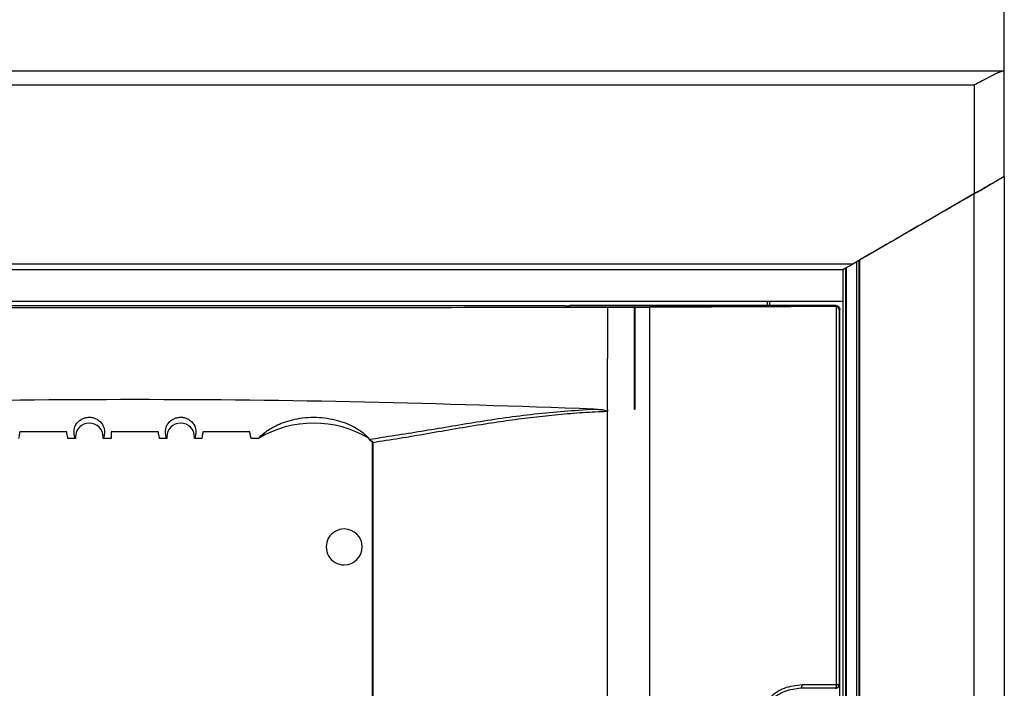
# Model space of a CAD drawing. Units: inches. Extents: x 0.3 to 33.8, y 0.2 to 21.7.
# Drawn here: x 9.5 to 9.9, y 15 to 15.2 of the extents above; entities that cross this region are included whole.
import ezdxf

# ---------------------------------------------------------------- set-up
doc = ezdxf.new("R2010")
doc.units = ezdxf.units.IN
doc.header["$MEASUREMENT"] = 0
doc.layers.add('BORDERS', color=7, linetype='Continuous')
doc.styles.add('SLDTEXTSTYLE0', font='TXT', dxfattribs={"width": 0.75})
doc.dimstyles.new('SLDDIMSTYLE0', dxfattribs={"dimtxt": 0.1377952755905512, "dimasz": 0.14, "dimexe": 0, "dimexo": 0.0625, "dimgap": 0.0344488188976378, "dimtad": 1, "dimlfac": 10, "dimrnd": 1e-09, "dimzin": 12, "dimdsep": 46, "dimtxsty": 'SLDTEXTSTYLE0', "dimblk1": 'CLOSED', "dimblk2": 'CLOSED', "dimsah": 1, "dimcen": 0.09, "dimadec": 0, "dimazin": 3, "dimtfac": 1, "dimtofl": 0, "dimtmove": 0, "dimatfit": 3, "dimldrblk": 'CLOSED', "dimfxl": 0, "dimfrac": 2, "dimtolj": 1, "dimtzin": 12, "dimarcsym": 0})

# ---------------------------------------------------------------- blocks, each defined once
blk = doc.blocks.new('_Closed')
at = {"color": 0, "linetype": 'ByBlock', "lineweight": -2}
for p, q in [((-1, 0.166667), (0, 0)), ((-1, 0.166667), (-1, -0.166667)), ((0, 0), (-1, -0.166667)), ((0, 0), (-1, 0))]:
    blk.add_line(p, q, dxfattribs=at)
blk = doc.blocks.new('_D')
at = {"layer": 'BORDERS'}
for p, q in [((9.900954114589561, 15.21747644844465), (10.6536967710225, 15.21747644844466)), ((10.61432669228234, 15.21747644844466), (10.6143266922824, 7.610720273377503)), ((10.18941008928856, 11.66234471197134), (10.18941008928856, 11.70432921029617)), ((10.18941008928856, 11.70432921029617), (10.40816008893656, 11.70432921029617)), ((10.40816008893656, 11.70432921029617), (10.40816008893656, 11.66234471197134)), ((10.18941008928856, 11.25508310669216), (10.18941008928856, 11.21309860836733)), ((10.40816008893657, 11.21309860836733), (10.40816008893657, 11.25508310669216)), ((10.18941008928856, 11.21309860836733), (10.40816008893657, 11.21309860836733)), ((9.90107777392476, 7.610720273377497), (10.65369677102255, 7.610720273377503))]:
    blk.add_line(p, q, dxfattribs=at)
at = {"layer": 'BORDERS', "xscale": 0.14, "yscale": 0.14}
for p, rotation in [((10.61432669228234, 15.21747644844466, -0.1240846510629673), 90.00000000000084), ((10.6143266922824, 7.610720273377503, -0.1240846510629673), 270.0000000000008)]:
    blk.add_blockref('_Closed', p, dxfattribs=dict(at, rotation=rotation))
at = {"layer": 'BORDERS', "char_height": 0.1377952755905512, "attachment_point": 1, "rotation": 90.00000000000081, "style": 'SLDTEXTSTYLE0'}
for s, insert in [('76.07', (10.4366992478256, 11.22962925407057)), ('1932', (10.23053265135472, 11.25508310669216))]:
    blk.add_mtext(s, dxfattribs=dict(at, insert=insert))
blk = doc.blocks.new('_D_1')
at = {"layer": 'BORDERS'}
for p, q in [((8.977969919111105, 16.06107580881439), (8.93598542078628, 16.06107580881439)), ((8.93598542078628, 16.06107580881439), (8.935985420786283, 15.84232580916639)), ((9.283416113903932, 16.0610758088144), (9.325400612228758, 16.0610758088144)), ((9.325400612228758, 16.0610758088144), (9.325400612228762, 15.84232580916639)), ((8.935985420786283, 15.84232580916639), (8.977969919111109, 15.84232580916639)), ((9.325400612228762, 15.84232580916639), (9.283416113903936, 15.84232580916639)), ((8.426628910391157, 15.21380294342716), (8.426628910391154, 15.67552928456073)), ((9.861962260269214, 15.21380294342716), (9.861962260269213, 15.67552928456074)), ((9.861962260269213, 15.63615920582058), (8.426628910391154, 15.63615920582058))]:
    blk.add_line(p, q, dxfattribs=at)
at = {"layer": 'BORDERS', "xscale": 0.14, "yscale": 0.14, "rotation": 180.0000000000008}
blk.add_blockref('_Closed', (8.426628910391154, 15.63615920582058, -0.1240846510629673), dxfattribs=at)
at = {"layer": 'BORDERS', "xscale": 0.14, "yscale": 0.14}
blk.add_blockref('_Closed', (9.861962260269213, 15.63615920582058, -0.1240846510629673), dxfattribs=at)
at = {"layer": 'BORDERS', "char_height": 0.1377952755905512, "attachment_point": 1, "style": 'SLDTEXTSTYLE0'}
for s, insert in [('365', (8.977969919111105, 16.01995324674824)), ('14.35', (8.901608361246343, 15.81378665027735))]:
    blk.add_mtext(s, dxfattribs=dict(at, insert=insert))

msp = doc.modelspace()

# ---------------------------------------------------------------- linework, layer by layer
at = {"color": 7, "linetype": 'Continuous', "lineweight": 25}
for p, q in [((9.861570992837057, 15.21747644844465), (9.148957762985082, 15.21747644844465)), ((9.861962873256827, 15.17443321718049), (9.861962873256827, 15.21722363742458)), ((9.160842068749464, 15.21186535041124), (9.849808058949721, 15.21186535041124)), ((9.849808058949721, 15.16740590511885), (9.849808058949721, 15.21186535041124)), ((9.861962873256827, 15.17443321718049), (9.86187525677678, 15.17438289974091)), ((9.861896841371212, 15.17439536208077), (9.861962260269241, 15.174432864687)), ((9.861962260269241, 15.174432864687), (9.861962260269241, 7.653740170941878)), ((9.849546837125922, 15.16725502843773), (9.849546837125922, 7.66091800719116)), ((9.802437614682992, 15.14005442899206), (9.802437614682992, 7.688118606636815)), ((9.80265861341477, 15.14018202712275), (9.80265861341477, 7.687991008506139)), ((9.79991053190283, 15.13859535041123), (9.210747225956064, 15.13859535041123)), ((9.795871494792175, 15.13630165224234), (9.795871494826432, 15.12330165224234)), ((9.795933498594009, 15.13630165224231), (9.795931241286633, 15.13630165224233)), ((9.795931241286633, 15.13630165224233), (9.795931241286633, 7.691871383386547)), ((9.795933498594009, 15.13630165224231), (9.795933498594028, 7.691871383386547)), ((9.79670868988639, 15.1367506877718), (9.799903508860183, 15.13859535041124)), ((9.796933807388399, 15.13687900097525), (9.796933807388399, 7.691294034653622)), ((9.799906387837169, 15.13859535041123), (9.797178382652904, 15.13702021203926)), ((9.797178382652904, 15.13702021203926), (9.797178382652904, 7.691152823589621)), ((9.801436025855587, 15.13947707872288), (9.801436025855587, 7.688695956906003)), ((9.801437303226901, 15.13947707872288), (9.801437303226901, 7.688695956906004)), ((9.682197089035391, 15.12147916215495), (9.330128466585004, 15.12147916215495)), ((9.684337991201955, 15.12158389254451), (9.684195870689429, 15.12151285393884)), ((9.684337991201955, 15.12158389254451), (9.684337991201955, 15.12158404484936)), ((9.684337991201955, 15.12158404484936), (9.793145246569647, 15.12158404484936)), ((9.793145246569647, 15.12158389254451), (9.684337991201955, 15.12158389254451)), ((9.69949633034453, 15.12094362247713), (9.69949633034453, 15.10002263735973)), ((9.710748632810198, 15.12094362247713), (9.710589875580363, 15.12094362247713)), ((9.710589875580363, 15.07910165224233), (9.710589875580363, 15.12094362247713)), ((9.710748632810198, 15.1209437786318), (9.710748632810198, 15.12094362247713)), ((9.710748632810198, 15.12094362247713), (9.710748632810198, 15.07910165224233)), ((9.716698877028877, 15.12095283275309), (9.716698877028877, 12.65251941194015)), ((9.765062777730387, 15.12158404484936), (9.765062777730387, 15.12330165224233)), ((9.766012700772153, 15.12158404484936), (9.766012700771057, 15.12330165224234)), ((9.79280335446248, 15.12124200043734), (9.793145246569647, 15.12158389254451)), ((9.793145246569647, 15.12158389254451), (9.793145246569647, 15.12158404484936)), ((9.793292629286613, 14.96660165226566), (9.793292629286613, 15.12116367312383)), ((9.794645018112382, 15.12008412100178), (9.794330337647384, 15.11976944053678)), ((9.794330337647384, 15.11976944053678), (9.794330337647384, 14.96660165226566)), ((9.794645018112382, 12.65251941194015), (9.794645018112382, 15.12008412100178)), ((9.699496225947781, 12.70959191683233), (9.699496225947781, 15.07826138102887)), ((9.69949633034453, 15.07910165224233), (9.69949633034453, 15.07826139434691)), ((9.710748632810198, 15.07910165224233), (9.710589875580363, 15.07910165224233)), ((9.710748632810198, 15.07910165224233), (9.710748632810198, 15.07909620700885)), ((9.478237777810198, 15.06994226676962), (9.458987777810197, 15.06994226676962)), ((9.481789647556615, 15.06784869534398), (9.481549140306281, 15.06784869534398)), ((9.493135908063781, 15.06784869534398), (9.493376415314113, 15.06784869534398)), ((9.515737777810198, 15.06994226676962), (9.496487777810199, 15.06994226676962)), ((9.496487777810199, 15.06994226676962), (9.496487777810199, 15.06727182559756)), ((9.519189647556615, 15.06784869534398), (9.518949140306283, 15.06784869534398)), ((9.530535908063781, 15.06784869534398), (9.530776415314113, 15.06784869534398)), ((9.553237777810198, 15.06994226676962), (9.533987777810198, 15.06994226676962)), ((9.481819053138514, 15.06727182559756), (9.478719053138512, 15.06727182559756)), ((9.496487777810199, 15.06727182559756), (9.493106502481883, 15.06727182559756)), ((9.519219053138514, 15.06727182559756), (9.516219053138514, 15.06727182559756)), ((9.533506502481883, 15.06727182559756), (9.530506502481883, 15.06727182559756)), ((9.556719053138513, 15.06727182559756), (9.553719053138513, 15.06727182559756)), ((9.60327162940075, 15.06554230124218), (9.60327162940075, 14.89804682138769)), ((9.60327162940075, 15.06554230124218), (9.603503914236398, 15.06554230124218)), ((9.603503914236398, 15.06554230124218), (9.603503914236398, 14.89804682138769)), ((9.779171888133025, 14.96660165226566), (9.793292629286613, 14.96660165226566)), ((9.793292629286613, 14.96660165226566), (9.794330337647384, 14.96660165226566)), ((9.794330337647384, 14.96660165226566), (9.794470772095988, 14.96660165226566)), ((9.794470772095988, 14.96660165226566), (9.794470772095988, 14.928601652219)), ((9.79283056610465, 14.96510165226566), (9.778762777730387, 14.96510165226566)), ((9.792970543603921, 14.96510165226566), (9.79283056610465, 14.96510165226566))]:
    msp.add_line(p, q, dxfattribs=at)
at = {"color": 7, "linetype": 'Continuous', "lineweight": 25, "flags": 128}
msp.add_lwpolyline([(9.699496278146157, 15.07910165224233), (9.699496325898064, 15.09081740390807), (9.69949633034453, 15.10002263735973)], dxfattribs=at)
at = {"color": 7, "linetype": 'Continuous', "lineweight": 25}
for centre, radius, start, end in [((9.684337991201955, 15.12058404484936), 0.0009999999999994458, 90, 116.558068016614), ((9.684337361201, 15.12058527278875), 0.0009986199544909247, 89.96385371830894, 116.5572356784415), ((9.487462777810197, 15.06784869534398), 0.005673130253583736, 0, 180), ((9.524862777810197, 15.06784869534398), 0.005673130253583736, 0, 180), ((9.579338534320119, 15.02946555128356), 0.04405627431399902, 59.10793112861696, 120.892068871385), ((9.487462777810197, 15.06784869534398), 0.005673130253581959, 180, 185.8361831236152), ((9.487462777810197, 15.06784869534398), 0.005673130253583736, 354.1638168763882, 0), ((9.524862777810197, 15.06784869534398), 0.005673130253581959, 180, 185.8361831236152), ((9.524862777810197, 15.06784869534398), 0.005673130253583736, 354.1638168763882, 0), ((9.59180391691583, 15.02290165224233), 0.007350000000000634, 90, 270.0000000000008), ((9.59180391691583, 15.02290165224233), 0.007350000000000634, 270.0000000000008, 90), ((9.777490120847903, 14.96625454748592), 0.00171721371105332, 317.826684196281, 11.66169230307074), ((9.791728715916536, 14.96626223599635), 0.001600321353035997, 313.5129163744291, 12.24501047142531), ((9.792830451867317, 14.96660153804573), 0.001499885784416052, 270.0043638769629, 0.004363212370648439)]:
    msp.add_arc(centre, radius, start, end, dxfattribs=at)
for points, knots in [([(9.861707695184576, 15.21745276225138), (9.861495813349427, 15.21745963063076), (9.86106600610597, 15.21747356329848), (9.859789633414689, 15.21700177938303), (9.857757823242409, 15.21606177797347), (9.85464361244603, 15.21443923454627), (9.851458057741889, 15.21274361713235), (9.849808058949721, 15.21186535041124)], [0, 0, 0, 0, 0.161138834356807, 0.3268738830745656, 0.4975540415499322, 0.7397516911274795, 1, 1, 1, 1]), ([(9.861962873256827, 15.21722363742458), (9.861941922821034, 15.21728059390319), (9.861904510369095, 15.2173823045091), (9.86176783452071, 15.21743123300883), (9.861707695184576, 15.21745276225138)], [0, 0, 0, 0, 0.5599856386982787, 1, 1, 1, 1]), ([(9.861962260269241, 15.174432864687), (9.861729565691725, 15.17429757654986), (9.861261626764971, 15.17402551784367), (9.857704345345383, 15.17196837341211), (9.852647151148302, 15.16904636583185), (9.849546837125922, 15.16725502843773)], [0, 0, 0, 0, 0.2768064517883777, 0.5566460351261051, 1, 1, 1, 1]), ([(9.849808058949721, 15.16740590511885), (9.851821139244585, 15.16856901736692), (9.855835806445844, 15.17088860124323), (9.860610811412638, 15.17364870491128), (9.861451687030698, 15.17413660954529), (9.861962873256827, 15.17443321718049)], [0, 0, 0, 0, 0.2828096841190283, 0.5640047075753207, 1, 1, 1, 1]), ([(9.849808058949721, 15.16740590511885), (9.840522357486787, 15.16204436822158), (9.823932573486868, 15.15246547540574), (9.807253796090135, 15.1428352894601), (9.79991053190283, 15.13859535041123)], [0, 0, 0, 0, 0.5597240725364354, 0.9999999999999999, 0.9999999999999999, 0.9999999999999999, 0.9999999999999999]), ([(9.849546837125922, 15.16725502843773), (9.840819567276512, 15.16221592940912), (9.825227930015147, 15.15321336554507), (9.809557618096836, 15.14416545588052), (9.80265861341477, 15.14018202712275)], [0, 0, 0, 0, 0.5597404366914241, 1, 1, 1, 1]), ([(9.802437614682992, 15.14005442899206), (9.80229688554546, 15.13997318204223), (9.802010432556841, 15.13980780455182), (9.801673707316994, 15.13961344344798), (9.801471425975397, 15.1394967175212), (9.801448247544219, 15.13948337754845), (9.801437303226901, 15.13947707872288)], [0, 0, 0, 0, 0.2876168253591739, 0.5854416551222447, 0.8042551698928542, 1, 1, 1, 1]), ([(9.80265861341477, 15.14018202712275), (9.802617676047719, 15.1401583904953), (9.802544480185391, 15.14011612829202), (9.802470304847558, 15.14007330281218), (9.802437614682992, 15.14005442899206)], [0, 0, 0, 0, 0.5592852621688977, 1, 1, 1, 1]), ([(9.216627126548666, 15.13630165224234), (9.24032147000421, 15.13630165224234), (9.28781994327592, 15.13630165224234), (9.360103726201867, 15.13630165224234), (9.432998727092887, 15.13630165224234), (9.506249636828878, 15.13630165224234), (9.579500506580143, 15.13630165224234), (9.652395385468724, 15.13630165224234), (9.724678972729922, 15.13630165224234), (9.772177249534172, 15.13630165224234), (9.795871494983038, 15.13630165224234)], [0, 0, 0, 0, 0.1243258502939329, 0.2492277571754364, 0.3745166755140343, 0.5000000000000001, 0.6254833244859657, 0.7507722428245638, 0.8756741497060672, 1, 1, 1, 1]), ([(9.795931241286633, 15.13630165224233), (9.795944810884484, 15.13630950885683), (9.795973326979025, 15.1363260192917), (9.79617845836595, 15.13644450633088), (9.796433966351676, 15.13659206048272), (9.79661784073465, 15.13669823083661), (9.79670868988639, 15.1367506877718)], [0, 0, 0, 0, 0.2573899053089872, 0.5408970077376352, 0.7731651536509028, 1, 1, 1, 1]), ([(9.796933807388399, 15.13687900097525), (9.79679307862533, 15.13679775424161), (9.796506626398926, 15.13663237719125), (9.796169902055059, 15.13643801660457), (9.795967621251707, 15.13632129098839), (9.795944442882204, 15.13630795105112), (9.795933498594009, 15.13630165224231)], [0, 0, 0, 0, 0.2876168253587786, 0.5854416551217565, 0.804255169892581, 1, 1, 1, 1]), ([(9.797178382652904, 15.13702021203926), (9.797133158599909, 15.13699410016722), (9.797052274612522, 15.13694739864028), (9.796970055811958, 15.13689992919021), (9.796933807388399, 15.13687900097525)], [0, 0, 0, 0, 0.5591224475607312, 1, 1, 1, 1]), ([(9.795871494983038, 15.12330165224234), (9.772177249534174, 15.12330165224234), (9.724678972729922, 15.12330165224234), (9.652395385468724, 15.12330165224234), (9.579500506580143, 15.12330165224234), (9.506249636828878, 15.12330165224234), (9.432998727092887, 15.12330165224234), (9.360103726201867, 15.12330165224234), (9.28781994327592, 15.12330165224234), (9.24032147000421, 15.12330165224234), (9.216627126548666, 15.12330165224234)], [0, 0, 0, 0, 0.1243258502939328, 0.2492277571754361, 0.3745166755140342, 0.4999999999999998, 0.6254833244859656, 0.7507722428245635, 0.875674149706067, 1, 1, 1, 1]), ([(9.312829225275864, 15.12094362247713), (9.348885884959522, 15.12091016641451), (9.42101695676929, 15.12084323781722), (9.521647872610417, 15.12082989991398), (9.614509897356488, 15.12086154015438), (9.671172167802384, 15.12091626619249), (9.69949633034453, 15.12094362247713)], [0, 0, 0, 0, 0.2799384693629807, 0.5600147660125543, 0.780061526205443, 1, 1, 1, 1]), ([(9.682197089035391, 15.12147916215495), (9.68247465281384, 15.12147975194432), (9.683051241868736, 15.12148097712615), (9.683713162474895, 15.12149002088715), (9.684110016196675, 15.12150132417285), (9.684167970793194, 15.12150910714278), (9.684195870689429, 15.12151285393884)], [0, 0, 0, 0, 0.2706813407813042, 0.5622920228697081, 0.7892831996712174, 1, 1, 1, 1]), ([(9.69949633034453, 15.12094362247713), (9.701567401142706, 15.12094217783239), (9.705265741945327, 15.12093959810956), (9.708963056934047, 15.12094239280924), (9.710589875580363, 15.12094362247713)], [0, 0, 0, 0, 0.5599999861310047, 1, 1, 1, 1]), ([(9.710748632810198, 15.1209437786318), (9.711861470546458, 15.12094505183496), (9.713848681492134, 15.12094732541283), (9.715827983676155, 15.12095114995416), (9.716698877028877, 15.12095283275309)], [0, 0, 0, 0, 0.5599998020741754, 0.9999999999999999, 0.9999999999999999, 0.9999999999999999, 0.9999999999999999]), ([(9.79280335446248, 15.12124200043734), (9.778808644590182, 15.12117057734365), (9.753818157292654, 15.12104303644199), (9.728040852838529, 15.12098039492699), (9.716698877028877, 15.12095283275309)], [0, 0, 0, 0, 0.5600014799904275, 1, 1, 1, 1]), ([(9.793292629286613, 15.12116367312383), (9.793202953286213, 15.12118914423844), (9.793042530756624, 15.12123470983704), (9.792876551510409, 15.12123976923621), (9.79280335446248, 15.12124200043734)], [0, 0, 0, 0, 0.5589987929364038, 1, 1, 1, 1]), ([(9.793145246569647, 15.12158389254451), (9.793341750783805, 15.12156131502914), (9.793734757528052, 15.12151616019187), (9.79423045434059, 15.12116932877272), (9.79457728575974, 15.12067363196018), (9.794622440597005, 15.12028062521594), (9.794645018112382, 15.12008412100178)], [0, 0, 0, 0, 0.2500010712718408, 0.5000000000000691, 0.7499989287283102, 1, 1, 1, 1]), ([(9.793292629286613, 15.12116367312383), (9.793451318744005, 15.12109063559269), (9.793797153350981, 15.12093146367107), (9.794215574425031, 15.12044446817086), (9.794286148923188, 15.12002935490077), (9.794330337647384, 15.11976944053678)], [0, 0, 0, 0, 0.2407121403423882, 0.5245880212729015, 1, 1, 1, 1]), ([(9.694029668400626, 15.07931027217135), (9.66275132427638, 15.08037213590698), (9.600194979622472, 15.08249585171358), (9.506167945577872, 15.0834580951743), (9.412139004984677, 15.08249611450498), (9.349576116538685, 15.0803721921197), (9.318295887219776, 15.07931027217135)], [0, 0, 0, 0, 0.2499883038871675, 0.4999738616370371, 0.7499966407889789, 1, 1, 1, 1]), ([(9.481549140306281, 15.06784869534398), (9.481264727162756, 15.06904337725575), (9.480838402761535, 15.070834159652), (9.482378758060129, 15.07375282446465), (9.484202016913642, 15.07517307817019), (9.485639001657129, 15.07572426260862), (9.486616099270591, 15.07591350425162), (9.487399250603294, 15.07596846480408), (9.488187026817911, 15.07592888208296), (9.48917891188804, 15.07575546762292), (9.490644090766738, 15.07522066786024), (9.49251598723135, 15.07379955755472), (9.494090320169576, 15.07085697215128), (9.493661934578288, 15.06905182622883), (9.493376415314113, 15.06784869534398)], [0, 0, 0, 0, 0.2484721470913629, 0.3724502251044803, 0.4354795285243408, 0.4670680596080459, 0.48327399665245, 0.4987574202107494, 0.514294505753334, 0.5305006624450725, 0.5620563949482181, 0.6248460282277052, 0.7499596434827848, 1, 1, 1, 1]), ([(9.518949140306283, 15.06784869534398), (9.51866472716276, 15.06904337725575), (9.518238402761543, 15.07083415965199), (9.519778758060117, 15.07375282446467), (9.52160201691366, 15.07517307817017), (9.523039001657203, 15.07572426260868), (9.524016099270751, 15.07591350425159), (9.524799250603456, 15.07596846480409), (9.525587026817949, 15.07592888208295), (9.526578911888068, 15.07575546762292), (9.52804409076674, 15.07522066786024), (9.52991598723135, 15.07379955755472), (9.531490320169578, 15.07085697215128), (9.53106193457829, 15.06905182622883), (9.530776415314113, 15.06784869534398)], [0, 0, 0, 0, 0.2484721470914718, 0.3724502251046395, 0.4354795285245109, 0.4670680596082349, 0.4832739966601023, 0.4987574202106339, 0.5142945057553268, 0.5305006624449384, 0.5620563949480986, 0.6248460282276013, 0.7499596434827187, 1, 1, 1, 1]), ([(9.556719053138513, 15.06727182559756), (9.55743258895487, 15.06803256047829), (9.558859764417509, 15.06955414093783), (9.563361617841501, 15.07247633468299), (9.569104819757078, 15.0747001443216), (9.574746523385123, 15.07575879294775), (9.579294209752033, 15.07604782451144), (9.583850274151471, 15.07576906622938), (9.589516084010423, 15.07471841313967), (9.595285641921489, 15.0724927326958), (9.599809096955846, 15.06956182898698), (9.60124064928624, 15.06803628968954), (9.601958015501722, 15.06727182559756)], [0, 0, 0, 0, 0.1247889759916436, 0.2495961106096641, 0.3742761306318866, 0.4368019423507294, 0.4994366845816885, 0.5619761033427644, 0.6247277919437748, 0.7498646702308638, 0.874654505416829, 0.9999999999999999, 0.9999999999999999, 0.9999999999999999, 0.9999999999999999]), ([(9.602013165965944, 15.06690800811676), (9.609061476758487, 15.06799906668596), (9.62316824091846, 15.07018275386627), (9.645928155038721, 15.07410526936227), (9.669558203060195, 15.07756607215885), (9.685877294987433, 15.07872921298215), (9.694029668400626, 15.07931027217135)], [0, 0, 0, 0, 0.2498663128140259, 0.5000921852252653, 0.7502658115789494, 1, 1, 1, 1]), ([(9.699496225947781, 15.07826138102887), (9.696184279897329, 15.0781160665991), (9.689431059485072, 15.07781976335068), (9.679339955681273, 15.07699764567237), (9.66926243741845, 15.07592382481218), (9.659281295054319, 15.07462051787536), (9.64863905149994, 15.07303107387586), (9.637398147518624, 15.07117488364457), (9.625737049988194, 15.06916128927516), (9.61438612034832, 15.06720223783654), (9.607133841827364, 15.0660959986801), (9.603503914236398, 15.06554230124218)], [0, 0, 0, 0, 0.09701222736126261, 0.1978126889975322, 0.2980345284118658, 0.39772788790688, 0.4996574720441939, 0.6250146986615116, 0.7501123105020804, 0.8749256228742796, 1, 1, 1, 1]), ([(9.694029668400626, 15.07931027217135), (9.69497829169808, 15.07926112283369), (9.69640154186328, 15.07918738249532), (9.698123761919174, 15.07891650169998), (9.698989244883018, 15.07870343557033), (9.699384116119582, 15.07847699876417), (9.699470893396374, 15.07836323385697), (9.699492940224905, 15.07830438608675), (9.699495214967115, 15.07827553898513), (9.69949633034453, 15.07826139434691)], [0, 0, 0, 0, 0.5000168089825981, 0.7501913645765502, 0.9185479783945012, 0.9673168226223947, 0.9848430142034238, 0.9925680547274225, 1, 1, 1, 1]), ([(9.710748632810198, 15.07909620700885), (9.710718999068973, 15.0790972336923), (9.710666082321822, 15.07909906703316), (9.710613160721604, 15.07910086232585), (9.710589875580363, 15.07910165224233)], [0, 0, 0, 0, 0.5600068564647528, 1, 1, 1, 1]), ([(9.458987777810197, 15.06994226676962), (9.458898829925705, 15.06938467875773), (9.458739991985054, 15.06838897062991), (9.458577847462458, 15.06761318008908), (9.458506502481884, 15.06727182559756)], [0, 0, 0, 0, 0.5599914235100579, 1, 1, 1, 1]), ([(9.478719053138512, 15.06727182559756), (9.47862830712312, 15.06771129918079), (9.478466263194067, 15.06849606119854), (9.478307591826331, 15.06950037671363), (9.478237777810198, 15.06994226676962)], [0, 0, 0, 0, 0.5600087329583655, 1, 1, 1, 1]), ([(9.481819053138514, 15.06727182559756), (9.481764725842595, 15.06737581991609), (9.4816677587173, 15.06756143618771), (9.481585369653299, 15.06776095844406), (9.481549140306281, 15.06784869534398)], [0, 0, 0, 0, 0.5602650976157137, 1, 1, 1, 1]), ([(9.493376415314113, 15.06784869534398), (9.493329951102124, 15.06773733154742), (9.49324693603482, 15.06753836394052), (9.49314943249373, 15.06735330537203), (9.493106502481883, 15.06727182559756)], [0, 0, 0, 0, 0.5597081770778144, 0.9999999999999999, 0.9999999999999999, 0.9999999999999999, 0.9999999999999999]), ([(9.516219053138514, 15.06727182559756), (9.51612830712312, 15.06771129918079), (9.515966263194066, 15.06849606119853), (9.51580759182633, 15.06950037671363), (9.515737777810198, 15.06994226676962)], [0, 0, 0, 0, 0.5600087329583886, 0.9999999999999999, 0.9999999999999999, 0.9999999999999999, 0.9999999999999999]), ([(9.519219053138514, 15.06727182559756), (9.519164725842595, 15.06737581991609), (9.5190677587173, 15.06756143618771), (9.518985369653299, 15.06776095844406), (9.518949140306283, 15.06784869534398)], [0, 0, 0, 0, 0.560265097615724, 0.9999999999999999, 0.9999999999999999, 0.9999999999999999, 0.9999999999999999]), ([(9.530776415314113, 15.06784869534398), (9.530729951102124, 15.06773733154742), (9.53064693603482, 15.06753836394052), (9.53054943249373, 15.06735330537203), (9.530506502481883, 15.06727182559756)], [0, 0, 0, 0, 0.5597081770778158, 1, 1, 1, 1]), ([(9.533987777810198, 15.06994226676962), (9.533898829925706, 15.06938467875773), (9.533739991985053, 15.06838897062991), (9.533577847462457, 15.06761318008908), (9.533506502481883, 15.06727182559756)], [0, 0, 0, 0, 0.5599914235100883, 1, 1, 1, 1]), ([(9.553719053138513, 15.06727182559756), (9.55362830712312, 15.06771129918079), (9.553466263194066, 15.06849606119854), (9.55330759182633, 15.06950037671363), (9.553237777810198, 15.06994226676962)], [0, 0, 0, 0, 0.560008732958369, 1, 1, 1, 1]), ([(9.60201222473188, 15.06691295752966), (9.602002092235818, 15.06697828426529), (9.601983998509834, 15.06709493904084), (9.601965954747614, 15.0672177769723), (9.601958015501722, 15.06727182559756)], [0, 0, 0, 0, 0.5600005257195833, 1, 1, 1, 1]), ([(9.60201222473188, 15.06691295752966), (9.602012378272311, 15.066912033098), (9.602012652451654, 15.06691038232718), (9.6020130090588, 15.06690873356994), (9.602013165965944, 15.06690800811676)], [0, 0, 0, 0, 0.5600000005207993, 0.9999999999999999, 0.9999999999999999, 0.9999999999999999, 0.9999999999999999]), ([(9.602013165965944, 15.06690800811676), (9.602028114395518, 15.06687438185173), (9.602057422679938, 15.06680845331158), (9.60214935405014, 15.06666673554615), (9.602194396643318, 15.06659729966544)], [0, 0, 0, 0, 0.510041098270213, 1, 1, 1, 1]), ([(9.602157191809223, 15.06651790958274), (9.60230456472402, 15.06646567761443), (9.602588498885513, 15.06636504555362), (9.602951355543615, 15.06614047751402), (9.603172924278248, 15.0659008267135), (9.603261215617247, 15.06569159290954), (9.603268243795895, 15.06559124131286), (9.603271671340362, 15.06554230124218)], [0, 0, 0, 0, 0.2976703025170723, 0.5735027217305925, 0.8068534316274034, 0.9058051189859949, 1, 1, 1, 1]), ([(9.602194396723295, 15.06659729991756), (9.602503820437708, 15.06650857411567), (9.602886471558225, 15.0663988506978), (9.603254087354726, 15.06610904650658), (9.603395925388073, 15.06594357754648), (9.603490935516446, 15.06575029712831), (9.603499611464237, 15.06561125711084), (9.603503914236398, 15.06554230124218)], [0, 0, 0, 0, 0.5268972933450596, 0.6515914272427459, 0.7713731922355721, 0.886614225049784, 1, 1, 1, 1]), ([(9.779171888133025, 14.928601652219), (9.776729873438763, 14.92887280301965), (9.771848860820782, 14.92941476965174), (9.765493574530137, 14.93369253215276), (9.761142404642937, 14.93997946803605), (9.759583577539749, 14.94758028872845), (9.761126531164328, 14.95519019936022), (9.76547418135427, 14.96149445954366), (9.771837471849182, 14.96578602839645), (9.776726240993785, 14.96632968404008), (9.779171888133025, 14.96660165226566)], [0, 0, 0, 0, 0.1250813511433161, 0.2500081816210724, 0.3748381151380275, 0.4996379367995489, 0.6245173466637662, 0.7495995865815145, 0.8747351252171736, 1, 1, 1, 1]), ([(9.794470772095988, 14.96660165226566), (9.794444322958817, 14.96638909213576), (9.794389279359983, 14.96594673084271), (9.793983458634594, 14.96544360163371), (9.793478783720984, 14.96515077154831), (9.793135501835641, 14.96511759478916), (9.792970543603921, 14.96510165226566)], [0, 0, 0, 0, 0.2702426389402957, 0.562405015716716, 0.7897212235807267, 1, 1, 1, 1]), ([(9.778762777730387, 14.96510165226566), (9.776524297519632, 14.96485431597092), (9.77204977513703, 14.96435991276757), (9.76716057810556, 14.96104069410941), (9.764198241822587, 14.95751438077043), (9.762536347767242, 14.95443692145794), (9.761464887735839, 14.95109793206878), (9.761329986417111, 14.94876428854765), (9.761262777707053, 14.94760165224233)], [0, 0, 0, 0, 0.2497085401467113, 0.4991451104391398, 0.6260750271956033, 0.7497499281410386, 0.8753237946084551, 1, 1, 1, 1])]:
    msp.add_open_spline(points, degree=3, knots=knots, dxfattribs=at)

# ---------------------------------------------------------------- dimensions: what is measured, and where the dimension line sits
at = {"layer": 'BORDERS'}
for base, p1, p2, angle, picture, middle in [((8.426628910391154, 15.63615920582057), (9.861962260269214, 15.174432864687), (8.426628910391157, 15.174432864687), 4.25452734650718e-13, '_D_1', (9.130693021090801, 15.63615920582058)), ((10.6143266922824, 7.610720273377503), (9.861584035849404, 15.21747644844465), (9.861707695184602, 7.610720273377497), 90.0000000000002, '_D', (10.61432669228237, 11.45871389558192))]:
    dim = msp.add_linear_dim(base=base, p1=p1, p2=p2, angle=angle, dimstyle='SLDDIMSTYLE0', dxfattribs=at)
    dim.commit()
    dim.dimension.update_dxf_attribs({"geometry": picture, "text_midpoint": middle, "dimtype": 160})

doc.saveas('drawing.dxf')
